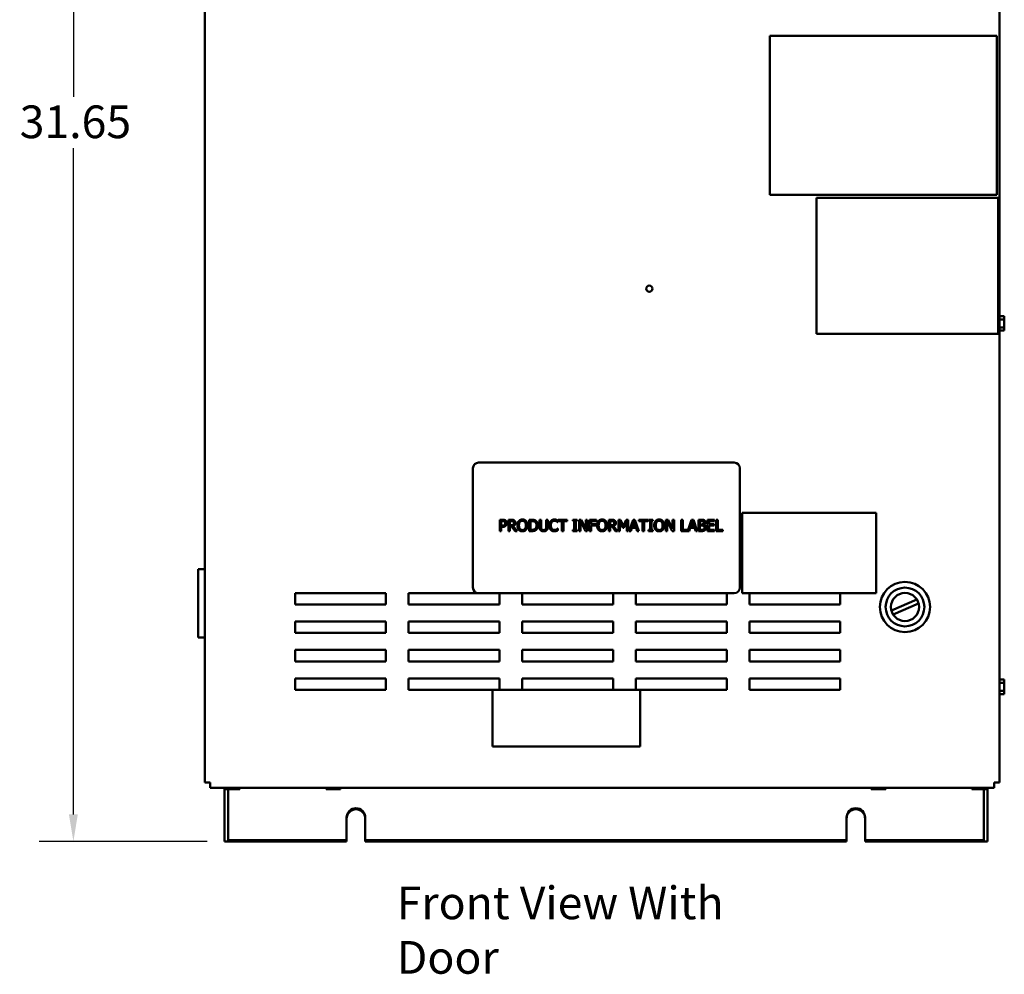
# Model space of a CAD drawing. Units: inches. Extents: x 1.5 to 64.5, y 0.7 to 50.2.
# Drawn here: x 29.8 to 40.6, y 19 to 29.5 of the extents above; entities that cross this region are included whole.
import ezdxf

# ---------------------------------------------------------------- set-up
doc = ezdxf.new("R2010")
doc.units = ezdxf.units.IN
doc.header["$LTSCALE"] = 3
doc.header["$MEASUREMENT"] = 0
for name, color, linetype, lineweight in [('Dimension (ANSI)', 7, 'Continuous', 25), ('Symbol (ANSI)', 7, 'Continuous', 25), ('Visible (ANSI)', 7, 'Continuous', 50)]:
    doc.layers.add(name, color=color, linetype=linetype, lineweight=lineweight)
doc.styles.add('Note Text (ANSI)', font='tahoma.ttf')
doc.dimstyles.new('Default (ANSI)', dxfattribs={"dimscale": 3, "dimtxt": 0.12, "dimasz": 0.098425, "dimexe": 0.125, "dimexo": 0.0625, "dimgap": 0.031496, "dimtad": 0, "dimtih": 1, "dimtoh": 1, "dimrnd": 1e-08, "dimzin": 0, "dimdsep": 46, "dimtxsty": 'Note Text (ANSI)', "dimcen": 0.09, "dimdle": 0.393701, "dimclrd": 256, "dimclre": 256, "dimclrt": 256, "dimadec": 0, "dimazin": 1, "dimtfac": 1, "dimtofl": 0, "dimtmove": 0, "dimatfit": 3, "dimfxl": 1, "dimtolj": 1, "dimtzin": 4, "dimlwd": -1, "dimlwe": -1, "dimarcsym": 0})

# ---------------------------------------------------------------- blocks, each defined once
blk = doc.blocks.new('*D30')
at = {"layer": 'Defpoints', "color": 0, "transparency": 16777216}
for p in [(33.006, 36.252), (30.387, 20.427), (32.049, 20.427)]:
    blk.add_point(p, dxfattribs=at)
at = {"layer": 'Dimension (ANSI)', "transparency": 16777216}
for p, q in [((32.819, 36.252), (30.012, 36.252)), ((30.387, 35.957), (30.387, 28.622)), ((30.387, 20.723), (30.387, 28.058)), ((31.861, 20.427), (30.012, 20.427))]:
    blk.add_line(p, q, dxfattribs=at)
for points in [[(30.338, 35.957), (30.436, 35.957), (30.387, 36.252)], [(30.338, 20.723), (30.436, 20.723), (30.387, 20.427)]]:
    blk.add_solid(points, dxfattribs=at)
at = {"layer": 'Dimension (ANSI)', "transparency": 16777216, "insert": (29.796, 28.527), "char_height": 0.36, "attachment_point": 1, "style": 'Note Text (ANSI)'}
blk.add_mtext('\\A1;31.65', dxfattribs=at)

msp = doc.modelspace()

# ---------------------------------------------------------------- linework, layer by layer
at = {"layer": 'Visible (ANSI)'}
for p, q in [((31.8337, 35.186), (31.8337, 21.076)), ((40.5787, 21.076), (40.5787, 35.186)), ((38.0499, 27.5448), (38.0499, 29.2948)), ((38.0499, 29.2948), (40.5499, 29.2948)), ((40.5499, 29.2948), (40.5499, 27.5448)), ((40.5499, 27.5448), (38.0499, 27.5448)), ((38.5638, 27.512), (40.5623, 27.512)), ((38.5638, 26.0139), (38.5638, 27.512)), ((40.5623, 27.512), (40.5623, 26.0139)), ((40.5787, 26.2161), (40.5856, 26.2161)), ((40.5787, 26.1722), (40.6306, 26.1722)), ((40.5856, 26.2075), (40.5856, 26.2161)), ((40.6306, 26.2075), (40.5856, 26.2075)), ((40.6306, 26.2021), (40.6306, 26.2075)), ((40.6306, 26.1722), (40.6306, 26.1863)), ((40.6306, 26.1441), (40.6306, 26.1722)), ((40.6306, 26.0843), (40.6306, 26.1124)), ((40.5623, 26.0139), (38.5638, 26.0139)), ((40.5787, 26.0843), (40.6306, 26.0843)), ((40.5787, 26.0402), (40.5856, 26.0402)), ((40.5856, 26.0489), (40.6306, 26.0489)), ((40.5856, 26.0402), (40.5856, 26.0489)), ((40.6306, 26.0489), (40.5856, 26.0489)), ((40.6306, 26.0702), (40.6306, 26.0843)), ((40.6306, 26.0489), (40.6306, 26.0543)), ((40.6306, 26.0489), (40.6306, 26.0489)), ((37.6582, 24.596), (34.8457, 24.596)), ((34.7832, 24.5335), (34.7832, 23.221)), ((37.7207, 23.221), (37.7207, 24.5335)), ((35.0784, 23.9671), (35.1098, 23.9671)), ((35.0784, 23.8421), (35.0784, 23.9671)), ((35.1088, 23.9527), (35.095, 23.9527)), ((35.095, 23.9527), (35.095, 23.9029)), ((35.1732, 23.9671), (35.2054, 23.9671)), ((35.1732, 23.8421), (35.1732, 23.9671)), ((35.1898, 23.9527), (35.1898, 23.9057)), ((35.2063, 23.9527), (35.1898, 23.9527)), ((35.4015, 23.9671), (35.43, 23.9671)), ((35.4015, 23.8421), (35.4015, 23.9671)), ((35.4181, 23.9527), (35.4181, 23.8565)), ((35.4308, 23.9527), (35.4181, 23.9527)), ((35.5166, 23.9671), (35.5332, 23.9671)), ((35.5166, 23.8891), (35.5166, 23.9671)), ((35.5332, 23.9671), (35.5332, 23.8891)), ((35.5904, 23.9671), (35.6071, 23.9671)), ((35.5904, 23.8887), (35.5904, 23.9671)), ((35.6071, 23.9671), (35.6071, 23.8891)), ((35.7186, 23.9588), (35.7186, 23.9387)), ((35.7213, 23.9671), (35.8218, 23.9671)), ((35.7213, 23.9523), (35.7213, 23.9671)), ((35.7633, 23.9523), (35.7213, 23.9523)), ((35.7633, 23.8421), (35.7633, 23.9523)), ((35.7799, 23.9523), (35.7799, 23.8421)), ((35.8218, 23.9523), (35.7799, 23.9523)), ((35.8218, 23.9671), (35.8218, 23.9523)), ((35.8833, 23.9543), (35.8833, 23.9671)), ((35.8833, 23.9671), (35.9317, 23.9671)), ((35.8992, 23.9543), (35.8833, 23.9543)), ((35.8992, 23.8548), (35.8992, 23.9543)), ((35.9158, 23.9543), (35.9158, 23.8548)), ((35.9317, 23.9543), (35.9158, 23.9543)), ((35.9317, 23.9671), (35.9317, 23.9543)), ((35.9523, 23.8421), (35.9523, 23.9671)), ((35.9523, 23.9671), (35.9759, 23.9671)), ((35.9678, 23.9499), (35.9678, 23.8421)), ((36.0231, 23.8421), (35.9678, 23.9499)), ((35.9759, 23.9671), (36.0262, 23.8681)), ((36.0262, 23.9671), (36.0417, 23.9671)), ((36.0262, 23.8681), (36.0262, 23.9671)), ((36.0417, 23.9671), (36.0417, 23.8421)), ((36.067, 23.9671), (36.1418, 23.9671)), ((36.067, 23.8421), (36.067, 23.9671)), ((36.0837, 23.9523), (36.0837, 23.917)), ((36.1418, 23.9523), (36.0837, 23.9523)), ((36.1418, 23.9671), (36.1418, 23.9523)), ((36.2783, 23.9671), (36.3106, 23.9671)), ((36.2783, 23.8421), (36.2783, 23.9671)), ((36.295, 23.9527), (36.295, 23.9057)), ((36.3115, 23.9527), (36.295, 23.9527)), ((36.385, 23.9671), (36.4077, 23.9671)), ((36.385, 23.8421), (36.385, 23.9671)), ((36.4005, 23.9498), (36.4005, 23.8421)), ((36.4328, 23.8765), (36.4005, 23.9498)), ((36.4077, 23.9671), (36.4389, 23.8975)), ((36.4389, 23.8975), (36.4691, 23.9671)), ((36.4756, 23.9498), (36.443, 23.8765)), ((36.4691, 23.9671), (36.4922, 23.9671)), ((36.4756, 23.8421), (36.4756, 23.9498)), ((36.4922, 23.9671), (36.4922, 23.8421)), ((36.504, 23.8421), (36.5462, 23.9671)), ((36.556, 23.9501), (36.5368, 23.8912)), ((36.5462, 23.9671), (36.5666, 23.9671)), ((36.5753, 23.8912), (36.556, 23.9501)), ((36.5666, 23.9671), (36.6088, 23.8421)), ((36.6079, 23.9671), (36.7083, 23.9671)), ((36.6079, 23.9523), (36.6079, 23.9671)), ((36.6498, 23.9523), (36.6079, 23.9523)), ((36.6498, 23.8421), (36.6498, 23.9523)), ((36.6664, 23.9523), (36.6664, 23.8421)), ((36.7083, 23.9523), (36.6664, 23.9523)), ((36.7083, 23.9671), (36.7083, 23.9523)), ((36.7161, 23.9543), (36.7161, 23.9671)), ((36.7161, 23.9671), (36.7646, 23.9671)), ((36.7321, 23.9543), (36.7161, 23.9543)), ((36.7321, 23.8548), (36.7321, 23.9543)), ((36.7487, 23.9543), (36.7487, 23.8548)), ((36.7646, 23.9543), (36.7487, 23.9543)), ((36.7646, 23.9671), (36.7646, 23.9543)), ((36.9068, 23.8421), (36.9068, 23.9671)), ((36.9068, 23.9671), (36.9304, 23.9671)), ((36.9223, 23.9499), (36.9223, 23.8421)), ((36.9776, 23.8421), (36.9223, 23.9499)), ((36.9304, 23.9671), (36.9807, 23.8681)), ((36.9807, 23.9671), (36.9962, 23.9671)), ((36.9807, 23.8681), (36.9807, 23.9671)), ((36.9962, 23.9671), (36.9962, 23.8421)), ((37.0752, 23.9671), (37.0919, 23.9671)), ((37.0752, 23.8421), (37.0752, 23.9671)), ((37.0919, 23.9671), (37.0919, 23.8569)), ((37.1477, 23.8433), (37.1894, 23.9671)), ((37.1992, 23.9501), (37.18, 23.8912)), ((37.1894, 23.9671), (37.2099, 23.9671)), ((37.2186, 23.8912), (37.1992, 23.9501)), ((37.2099, 23.9671), (37.252, 23.8421)), ((37.2639, 23.9671), (37.297, 23.9671)), ((37.2639, 23.8421), (37.2639, 23.9671)), ((37.2805, 23.9529), (37.2805, 23.9163)), ((37.2964, 23.9529), (37.2805, 23.9529)), ((37.3652, 23.9671), (37.4434, 23.9671)), ((37.3652, 23.8421), (37.3652, 23.9671)), ((37.3818, 23.9523), (37.3818, 23.9181)), ((37.4434, 23.9523), (37.3818, 23.9523)), ((37.4434, 23.9671), (37.4434, 23.9523)), ((37.4616, 23.9671), (37.4782, 23.9671)), ((37.4616, 23.8421), (37.4616, 23.9671)), ((37.4782, 23.9671), (37.4782, 23.8569)), ((37.7443, 24.0435), (37.7443, 23.1585)), ((39.2193, 24.0435), (37.7443, 24.0435)), ((39.2193, 23.1585), (39.2193, 24.0435)), ((35.095, 23.8421), (35.0784, 23.8421)), ((35.095, 23.9029), (35.1063, 23.9029)), ((35.095, 23.8887), (35.095, 23.8421)), ((35.1091, 23.8887), (35.095, 23.8887)), ((35.1898, 23.8421), (35.1732, 23.8421)), ((35.1898, 23.9057), (35.2044, 23.9057)), ((35.1898, 23.8918), (35.1898, 23.8421)), ((35.2089, 23.8918), (35.1898, 23.8918)), ((35.2484, 23.8421), (35.2089, 23.8918)), ((35.2255, 23.8965), (35.2699, 23.8421)), ((35.2699, 23.8421), (35.2484, 23.8421)), ((35.4303, 23.8421), (35.4015, 23.8421)), ((35.4181, 23.8565), (35.4308, 23.8565)), ((35.7186, 23.9387), (35.7173, 23.9387)), ((35.7174, 23.8704), (35.7186, 23.8704)), ((35.7186, 23.8704), (35.7186, 23.8506)), ((35.7799, 23.8421), (35.7633, 23.8421)), ((35.8833, 23.8548), (35.8992, 23.8548)), ((35.8833, 23.8421), (35.8833, 23.8548)), ((35.9317, 23.8421), (35.8833, 23.8421)), ((35.9158, 23.8548), (35.9317, 23.8548)), ((35.9317, 23.8548), (35.9317, 23.8421)), ((35.9678, 23.8421), (35.9523, 23.8421)), ((36.0417, 23.8421), (36.0231, 23.8421)), ((36.0837, 23.8421), (36.067, 23.8421)), ((36.0837, 23.917), (36.1394, 23.917)), ((36.1394, 23.9023), (36.0837, 23.9023)), ((36.0837, 23.9023), (36.0837, 23.8421)), ((36.1394, 23.917), (36.1394, 23.9023)), ((36.295, 23.8421), (36.2783, 23.8421)), ((36.295, 23.9057), (36.3095, 23.9057)), ((36.295, 23.8918), (36.295, 23.8421)), ((36.314, 23.8918), (36.295, 23.8918)), ((36.3535, 23.8421), (36.314, 23.8918)), ((36.3306, 23.8965), (36.3751, 23.8421)), ((36.3751, 23.8421), (36.3535, 23.8421)), ((36.4005, 23.8421), (36.385, 23.8421)), ((36.443, 23.8765), (36.4328, 23.8765)), ((36.4922, 23.8421), (36.4756, 23.8421)), ((36.5208, 23.8421), (36.504, 23.8421)), ((36.5322, 23.877), (36.5208, 23.8421)), ((36.5799, 23.877), (36.5322, 23.877)), ((36.5368, 23.8912), (36.5753, 23.8912)), ((36.5912, 23.8421), (36.5799, 23.877)), ((36.6088, 23.8421), (36.5912, 23.8421)), ((36.6664, 23.8421), (36.6498, 23.8421)), ((36.7161, 23.8548), (36.7321, 23.8548)), ((36.7161, 23.8421), (36.7161, 23.8548)), ((36.7646, 23.8421), (36.7161, 23.8421)), ((36.7487, 23.8548), (36.7646, 23.8548)), ((36.7646, 23.8548), (36.7646, 23.8421)), ((36.9223, 23.8421), (36.9068, 23.8421)), ((36.9962, 23.8421), (36.9776, 23.8421)), ((37.1641, 23.8421), (37.0752, 23.8421)), ((37.0919, 23.8569), (37.1477, 23.8569)), ((37.1477, 23.8569), (37.1477, 23.8433)), ((37.1754, 23.877), (37.1641, 23.8421)), ((37.2231, 23.877), (37.1754, 23.877)), ((37.18, 23.8912), (37.2186, 23.8912)), ((37.2345, 23.8421), (37.2231, 23.877)), ((37.252, 23.8421), (37.2345, 23.8421)), ((37.2997, 23.8421), (37.2639, 23.8421)), ((37.2805, 23.9163), (37.2993, 23.9163)), ((37.2993, 23.9025), (37.2805, 23.9025)), ((37.2805, 23.9025), (37.2805, 23.8563)), ((37.2805, 23.8563), (37.2939, 23.8563)), ((37.3252, 23.9122), (37.3252, 23.9116)), ((37.4434, 23.8421), (37.3652, 23.8421)), ((37.3818, 23.9181), (37.4392, 23.9181)), ((37.3818, 23.9033), (37.3818, 23.8569)), ((37.4392, 23.9033), (37.3818, 23.9033)), ((37.3818, 23.8569), (37.4434, 23.8569)), ((37.4392, 23.9181), (37.4392, 23.9033)), ((37.4434, 23.8569), (37.4434, 23.8421)), ((37.534, 23.8421), (37.4616, 23.8421)), ((37.4782, 23.8569), (37.534, 23.8569)), ((37.534, 23.8569), (37.534, 23.8421)), ((31.7587, 23.422), (31.8337, 23.422)), ((31.7587, 23.422), (31.7587, 22.672)), ((32.8257, 23.0335), (32.8257, 23.1585)), ((32.8257, 23.1585), (33.8257, 23.1585)), ((33.8257, 23.1585), (33.8257, 23.0335)), ((34.0757, 23.0335), (34.0757, 23.1585)), ((34.0757, 23.1585), (34.8457, 23.1585)), ((34.8457, 23.1585), (37.6582, 23.1585)), ((35.0757, 23.1585), (35.0757, 23.0335)), ((35.3257, 23.0335), (35.3257, 23.1585)), ((36.3257, 23.1585), (36.3257, 23.0335)), ((36.5757, 23.0335), (36.5757, 23.1585)), ((37.5757, 23.1585), (37.5757, 23.0335)), ((37.7443, 23.1585), (39.2193, 23.1585)), ((37.8257, 23.0335), (37.8257, 23.1585)), ((38.8257, 23.1585), (38.8257, 23.0335)), ((39.388, 22.9669), (39.6692, 23.0889)), ((33.8257, 23.0335), (32.8257, 23.0335)), ((35.0757, 23.0335), (34.0757, 23.0335)), ((36.3257, 23.0335), (35.3257, 23.0335)), ((37.5757, 23.0335), (36.5757, 23.0335)), ((38.8257, 23.0335), (37.8257, 23.0335)), ((39.6877, 23.0462), (39.4065, 22.9243)), ((32.8257, 22.721), (32.8257, 22.846)), ((32.8257, 22.846), (33.8257, 22.846)), ((33.8257, 22.846), (33.8257, 22.721)), ((34.0757, 22.846), (35.0757, 22.846)), ((34.0757, 22.721), (34.0757, 22.846)), ((35.0757, 22.846), (35.0757, 22.721)), ((35.3257, 22.846), (36.3257, 22.846)), ((35.3257, 22.721), (35.3257, 22.846)), ((36.3257, 22.846), (36.3257, 22.721)), ((36.5757, 22.846), (37.5757, 22.846)), ((36.5757, 22.721), (36.5757, 22.846)), ((37.5757, 22.846), (37.5757, 22.721)), ((37.8257, 22.846), (38.8257, 22.846)), ((37.8257, 22.721), (37.8257, 22.846)), ((38.8257, 22.846), (38.8257, 22.721)), ((31.8337, 22.672), (31.7587, 22.672)), ((33.8257, 22.721), (32.8257, 22.721)), ((35.0757, 22.721), (34.0757, 22.721)), ((36.3257, 22.721), (35.3257, 22.721)), ((37.5757, 22.721), (36.5757, 22.721)), ((38.8257, 22.721), (37.8257, 22.721)), ((32.8257, 22.4085), (32.8257, 22.5335)), ((32.8257, 22.5335), (33.8257, 22.5335)), ((33.8257, 22.5335), (33.8257, 22.4085)), ((34.0757, 22.4085), (34.0757, 22.5335)), ((34.0757, 22.5335), (35.0757, 22.5335)), ((35.0757, 22.5335), (35.0757, 22.4085)), ((35.3257, 22.4085), (35.3257, 22.5335)), ((35.3257, 22.5335), (36.3257, 22.5335)), ((36.3257, 22.5335), (36.3257, 22.4085)), ((36.5757, 22.4085), (36.5757, 22.5335)), ((36.5757, 22.5335), (37.5757, 22.5335)), ((37.5757, 22.5335), (37.5757, 22.4085)), ((37.8257, 22.4085), (37.8257, 22.5335)), ((37.8257, 22.5335), (38.8257, 22.5335)), ((38.8257, 22.5335), (38.8257, 22.4085)), ((33.8257, 22.4085), (32.8257, 22.4085)), ((35.0757, 22.4085), (34.0757, 22.4085)), ((36.3257, 22.4085), (35.3257, 22.4085)), ((37.5757, 22.4085), (36.5757, 22.4085)), ((38.8257, 22.4085), (37.8257, 22.4085)), ((32.8257, 22.096), (32.8257, 22.221)), ((32.8257, 22.221), (33.8257, 22.221)), ((33.8257, 22.221), (33.8257, 22.096)), ((34.0757, 22.096), (34.0757, 22.221)), ((34.0757, 22.221), (35.0757, 22.221)), ((35.0757, 22.221), (35.0757, 22.096)), ((35.3257, 22.096), (35.3257, 22.221)), ((35.3257, 22.221), (36.3257, 22.221)), ((36.3257, 22.221), (36.3257, 22.096)), ((36.5757, 22.096), (36.5757, 22.221)), ((36.5757, 22.221), (37.5757, 22.221)), ((37.5757, 22.221), (37.5757, 22.096)), ((37.8257, 22.096), (37.8257, 22.221)), ((37.8257, 22.221), (38.8257, 22.221)), ((38.8257, 22.221), (38.8257, 22.096)), ((40.5787, 22.2161), (40.5856, 22.2161)), ((40.5856, 22.2075), (40.5856, 22.2161)), ((40.5787, 22.1722), (40.6306, 22.1722)), ((40.6306, 22.2075), (40.5856, 22.2075)), ((40.6306, 22.2021), (40.6306, 22.2075)), ((40.6306, 22.1722), (40.6306, 22.1863)), ((40.6306, 22.1441), (40.6306, 22.1722)), ((40.6306, 22.0843), (40.6306, 22.1124)), ((33.8257, 22.096), (32.8257, 22.096)), ((34.9997, 22.096), (34.0757, 22.096)), ((34.9997, 22.096), (34.9997, 21.471)), ((36.6247, 22.096), (34.9997, 22.096)), ((37.5757, 22.096), (36.6247, 22.096)), ((36.6247, 21.471), (36.6247, 22.096)), ((38.8257, 22.096), (37.8257, 22.096)), ((40.5787, 22.0843), (40.6306, 22.0843)), ((40.5787, 22.0402), (40.5856, 22.0402)), ((40.5856, 22.0489), (40.6306, 22.0489)), ((40.5856, 22.0402), (40.5856, 22.0489)), ((40.6306, 22.0489), (40.5856, 22.0489)), ((40.6306, 22.0702), (40.6306, 22.0843)), ((40.6306, 22.0489), (40.6306, 22.0543)), ((40.6306, 22.0489), (40.6306, 22.0489)), ((34.9997, 21.471), (36.6247, 21.471)), ((31.8937, 21.076), (31.8337, 21.076)), ((31.8937, 21.016), (31.8937, 21.076)), ((40.5187, 21.076), (40.5187, 21.016)), ((40.5787, 21.076), (40.5187, 21.076)), ((31.8937, 21.016), (40.5187, 21.016)), ((32.0486, 21.016), (32.0486, 20.4273)), ((32.0598, 21.016), (32.0598, 21.0005)), ((32.0598, 21.0005), (32.0598, 21.016)), ((32.0598, 21.0005), (32.0598, 21.0005)), ((32.0598, 21.0005), (32.0652, 21.0005)), ((32.0811, 21.0005), (32.0952, 21.0005)), ((32.0888, 20.4388), (32.0888, 21.0005)), ((32.0952, 21.016), (32.0952, 21.0005)), ((32.0952, 21.0005), (32.1233, 21.0005)), ((32.155, 21.0005), (32.1832, 21.0005)), ((32.1832, 21.016), (32.1832, 21.0005)), ((32.1832, 21.0005), (32.1972, 21.0005)), ((32.213, 21.0005), (32.2184, 21.0005)), ((32.2184, 21.0005), (32.2184, 21.016)), ((33.1668, 21.016), (33.1668, 21.0005)), ((33.1668, 21.0005), (33.1668, 21.016)), ((33.1668, 21.0005), (33.1668, 21.0005)), ((33.1668, 21.0005), (33.1722, 21.0005)), ((33.1881, 21.0005), (33.2022, 21.0005)), ((33.2022, 21.016), (33.2022, 21.0005)), ((33.2022, 21.0005), (33.2303, 21.0005)), ((33.262, 21.0005), (33.2902, 21.0005)), ((33.2902, 21.016), (33.2902, 21.0005)), ((33.2902, 21.0005), (33.3042, 21.0005)), ((33.32, 21.0005), (33.3254, 21.0005)), ((33.3254, 21.0005), (33.3254, 21.016)), ((39.1668, 21.016), (39.1668, 21.0005)), ((39.1668, 21.0005), (39.1668, 21.016)), ((39.1668, 21.0005), (39.1668, 21.0005)), ((39.1668, 21.0005), (39.1722, 21.0005)), ((39.1881, 21.0005), (39.2022, 21.0005)), ((39.2022, 21.016), (39.2022, 21.0005)), ((39.2022, 21.0005), (39.2303, 21.0005)), ((39.262, 21.0005), (39.2902, 21.0005)), ((39.2902, 21.016), (39.2902, 21.0005)), ((39.2902, 21.0005), (39.3042, 21.0005)), ((39.32, 21.0005), (39.3254, 21.0005)), ((39.3254, 21.0005), (39.3254, 21.016)), ((40.2743, 21.016), (40.2743, 21.0005)), ((40.2743, 21.0005), (40.2743, 21.016)), ((40.2743, 21.0005), (40.2743, 21.0005)), ((40.2743, 21.0005), (40.2797, 21.0005)), ((40.2956, 21.0005), (40.3097, 21.0005)), ((40.3097, 21.016), (40.3097, 21.0005)), ((40.3097, 21.0005), (40.3378, 21.0005)), ((40.3695, 21.0005), (40.3977, 21.0005)), ((40.3977, 21.016), (40.3977, 21.0005)), ((40.3977, 21.0005), (40.4117, 21.0005)), ((40.4044, 20.4388), (40.4044, 21.0005)), ((40.4275, 21.0005), (40.4329, 21.0005)), ((40.4329, 21.0005), (40.4329, 21.016)), ((40.4446, 21.016), (40.4446, 20.4273)), ((33.3941, 20.4388), (33.3941, 20.6888)), ((33.5991, 20.6888), (33.5991, 20.4388)), ((38.8941, 20.4388), (38.8941, 20.6888)), ((39.0991, 20.6888), (39.0991, 20.4388)), ((32.0486, 20.4273), (33.3941, 20.4273)), ((32.0888, 20.4388), (33.3941, 20.4388)), ((33.3941, 20.4273), (33.3941, 20.4388)), ((33.5991, 20.4388), (33.5991, 20.4273)), ((33.5991, 20.4388), (38.8941, 20.4388)), ((33.5991, 20.4273), (38.8941, 20.4273)), ((38.8941, 20.4273), (38.8941, 20.4388)), ((39.0991, 20.4388), (39.0991, 20.4273)), ((39.0991, 20.4388), (40.4044, 20.4388)), ((39.0991, 20.4273), (40.4446, 20.4273))]:
    msp.add_line(p, q, dxfattribs=at)
for centre, radius in [((36.7237, 26.5095), 0.0343), ((39.5378, 23.0066), 0.2755), ((39.5378, 23.0066), 0.213), ((39.5378, 23.0066), 0.155)]:
    msp.add_circle(centre, radius, dxfattribs=at)
for centre, radius, start, end in [((34.8457, 24.5335), 0.0625, 90, 180), ((37.6582, 24.5335), 0.0625, 0, 90), ((34.8457, 23.221), 0.0625, 180, 270), ((37.6582, 23.221), 0.0625, 270, 0), ((33.4966, 20.6888), 0.1025, 0, 180), ((33.4966, 20.6773), 0.1025, 0, 180), ((38.9966, 20.6888), 0.1025, 0, 180), ((38.9966, 20.6773), 0.1025, 0, 180)]:
    msp.add_arc(centre, radius, start, end, dxfattribs=at)
for points, knots in [([(40.6306, 26.2021), (40.6306, 26.2014), (40.6306, 26.2005), (40.6304, 26.198), (40.6303, 26.1959), (40.6303, 26.1942), (40.6303, 26.1925), (40.6304, 26.1904), (40.6306, 26.1879), (40.6306, 26.187), (40.6306, 26.1863)], [0.58400839, 0.58400839, 0.58400839, 0.58400839, 0.60665912, 0.60665912, 0.65957635, 0.65957635, 0.65957635, 0.71249359, 0.71249359, 0.73514432, 0.73514432, 0.73514432, 0.73514432]), ([(40.6303, 26.1941), (40.6303, 26.1959), (40.6304, 26.1979), (40.6306, 26.2004), (40.6306, 26.2013), (40.6306, 26.202)], [0.660038759, 0.660038759, 0.660038759, 0.660038759, 0.712493587, 0.712493587, 0.735144323, 0.735144323, 0.735144323, 0.735144323]), ([(40.6306, 26.1441), (40.6306, 26.1426), (40.6306, 26.1409), (40.6304, 26.1359), (40.6303, 26.1317), (40.6303, 26.1283), (40.6303, 26.1248), (40.6304, 26.1206), (40.6306, 26.1157), (40.6306, 26.1139), (40.6306, 26.1124)], [0.58400839, 0.58400839, 0.58400839, 0.58400839, 0.60665912, 0.60665912, 0.65957635, 0.65957635, 0.65957635, 0.71249359, 0.71249359, 0.73514432, 0.73514432, 0.73514432, 0.73514432]), ([(40.6303, 26.1282), (40.6303, 26.1316), (40.6304, 26.1358), (40.6306, 26.1407), (40.6306, 26.1425), (40.6306, 26.1439)], [0.660038759, 0.660038759, 0.660038759, 0.660038759, 0.712493587, 0.712493587, 0.735144323, 0.735144323, 0.735144323, 0.735144323]), ([(40.6306, 26.0702), (40.6306, 26.0695), (40.6306, 26.0686), (40.6304, 26.0661), (40.6303, 26.064), (40.6303, 26.0623), (40.6303, 26.0605), (40.6304, 26.0584), (40.6306, 26.0559), (40.6306, 26.055), (40.6306, 26.0543)], [0.58400839, 0.58400839, 0.58400839, 0.58400839, 0.60665912, 0.60665912, 0.65957635, 0.65957635, 0.65957635, 0.71249359, 0.71249359, 0.73514432, 0.73514432, 0.73514432, 0.73514432]), ([(40.6303, 26.0622), (40.6303, 26.0639), (40.6304, 26.066), (40.6306, 26.0684), (40.6306, 26.0693), (40.6306, 26.0701)], [0.660038759, 0.660038759, 0.660038759, 0.660038759, 0.712493587, 0.712493587, 0.735144323, 0.735144323, 0.735144323, 0.735144323]), ([(40.6306, 22.2021), (40.6306, 22.2014), (40.6306, 22.2005), (40.6304, 22.198), (40.6303, 22.1959), (40.6303, 22.1942), (40.6303, 22.1925), (40.6304, 22.1904), (40.6306, 22.1879), (40.6306, 22.187), (40.6306, 22.1863)], [0.58400839, 0.58400839, 0.58400839, 0.58400839, 0.60665912, 0.60665912, 0.65957635, 0.65957635, 0.65957635, 0.71249359, 0.71249359, 0.73514432, 0.73514432, 0.73514432, 0.73514432]), ([(40.6303, 22.1941), (40.6303, 22.1959), (40.6304, 22.1979), (40.6306, 22.2004), (40.6306, 22.2013), (40.6306, 22.202)], [0.660038759, 0.660038759, 0.660038759, 0.660038759, 0.712493587, 0.712493587, 0.735144323, 0.735144323, 0.735144323, 0.735144323]), ([(40.6306, 22.1441), (40.6306, 22.1426), (40.6306, 22.1409), (40.6304, 22.1359), (40.6303, 22.1317), (40.6303, 22.1283), (40.6303, 22.1248), (40.6304, 22.1206), (40.6306, 22.1157), (40.6306, 22.1139), (40.6306, 22.1124)], [0.58400839, 0.58400839, 0.58400839, 0.58400839, 0.60665912, 0.60665912, 0.65957635, 0.65957635, 0.65957635, 0.71249359, 0.71249359, 0.73514432, 0.73514432, 0.73514432, 0.73514432]), ([(40.6303, 22.1282), (40.6303, 22.1316), (40.6304, 22.1358), (40.6306, 22.1407), (40.6306, 22.1425), (40.6306, 22.1439)], [0.660038759, 0.660038759, 0.660038759, 0.660038759, 0.712493587, 0.712493587, 0.735144323, 0.735144323, 0.735144323, 0.735144323]), ([(40.6306, 22.0702), (40.6306, 22.0695), (40.6306, 22.0686), (40.6304, 22.0661), (40.6303, 22.064), (40.6303, 22.0623), (40.6303, 22.0605), (40.6304, 22.0584), (40.6306, 22.0559), (40.6306, 22.055), (40.6306, 22.0543)], [0.58400839, 0.58400839, 0.58400839, 0.58400839, 0.60665912, 0.60665912, 0.65957635, 0.65957635, 0.65957635, 0.71249359, 0.71249359, 0.73514432, 0.73514432, 0.73514432, 0.73514432]), ([(40.6303, 22.0622), (40.6303, 22.0639), (40.6304, 22.066), (40.6306, 22.0684), (40.6306, 22.0693), (40.6306, 22.0701)], [0.660038759, 0.660038759, 0.660038759, 0.660038759, 0.712493587, 0.712493587, 0.735144323, 0.735144323, 0.735144323, 0.735144323]), ([(32.0811, 21.0005), (32.0804, 21.0005), (32.0795, 21.0005), (32.077, 21.0006), (32.0749, 21.0008), (32.0732, 21.0008), (32.0714, 21.0008), (32.0693, 21.0006), (32.0669, 21.0005), (32.066, 21.0005), (32.0652, 21.0005)], [0.58400839, 0.58400839, 0.58400839, 0.58400839, 0.60665912, 0.60665912, 0.65957635, 0.65957635, 0.65957635, 0.71249359, 0.71249359, 0.73514432, 0.73514432, 0.73514432, 0.73514432]), ([(32.0731, 21.0008), (32.0748, 21.0007), (32.0769, 21.0006), (32.0794, 21.0005), (32.0803, 21.0005), (32.081, 21.0005)], [0.660038759, 0.660038759, 0.660038759, 0.660038759, 0.712493587, 0.712493587, 0.735144323, 0.735144323, 0.735144323, 0.735144323]), ([(32.155, 21.0005), (32.1536, 21.0005), (32.1518, 21.0005), (32.1468, 21.0006), (32.1427, 21.0008), (32.1392, 21.0008), (32.1357, 21.0008), (32.1315, 21.0006), (32.1266, 21.0005), (32.1248, 21.0005), (32.1233, 21.0005)], [0.58400839, 0.58400839, 0.58400839, 0.58400839, 0.60665912, 0.60665912, 0.65957635, 0.65957635, 0.65957635, 0.71249359, 0.71249359, 0.73514432, 0.73514432, 0.73514432, 0.73514432]), ([(32.1391, 21.0008), (32.1425, 21.0007), (32.1467, 21.0006), (32.1516, 21.0005), (32.1534, 21.0005), (32.1549, 21.0005)], [0.660038759, 0.660038759, 0.660038759, 0.660038759, 0.712493587, 0.712493587, 0.735144323, 0.735144323, 0.735144323, 0.735144323]), ([(32.213, 21.0005), (32.2123, 21.0005), (32.2114, 21.0005), (32.2089, 21.0006), (32.2068, 21.0008), (32.2051, 21.0008), (32.2034, 21.0008), (32.2013, 21.0006), (32.1988, 21.0005), (32.1979, 21.0005), (32.1972, 21.0005)], [0.58400839, 0.58400839, 0.58400839, 0.58400839, 0.60665912, 0.60665912, 0.65957635, 0.65957635, 0.65957635, 0.71249359, 0.71249359, 0.73514432, 0.73514432, 0.73514432, 0.73514432]), ([(32.2051, 21.0008), (32.2068, 21.0007), (32.2089, 21.0006), (32.2113, 21.0005), (32.2122, 21.0005), (32.213, 21.0005)], [0.660038759, 0.660038759, 0.660038759, 0.660038759, 0.712493587, 0.712493587, 0.735144323, 0.735144323, 0.735144323, 0.735144323]), ([(33.1881, 21.0005), (33.1874, 21.0005), (33.1865, 21.0005), (33.184, 21.0006), (33.1819, 21.0008), (33.1802, 21.0008), (33.1784, 21.0008), (33.1763, 21.0006), (33.1739, 21.0005), (33.173, 21.0005), (33.1722, 21.0005)], [0.58400839, 0.58400839, 0.58400839, 0.58400839, 0.60665912, 0.60665912, 0.65957635, 0.65957635, 0.65957635, 0.71249359, 0.71249359, 0.73514432, 0.73514432, 0.73514432, 0.73514432]), ([(33.1801, 21.0008), (33.1818, 21.0007), (33.1839, 21.0006), (33.1864, 21.0005), (33.1873, 21.0005), (33.188, 21.0005)], [0.660038759, 0.660038759, 0.660038759, 0.660038759, 0.712493587, 0.712493587, 0.735144323, 0.735144323, 0.735144323, 0.735144323]), ([(33.262, 21.0005), (33.2606, 21.0005), (33.2588, 21.0005), (33.2538, 21.0006), (33.2497, 21.0008), (33.2462, 21.0008), (33.2427, 21.0008), (33.2385, 21.0006), (33.2336, 21.0005), (33.2318, 21.0005), (33.2303, 21.0005)], [0.58400839, 0.58400839, 0.58400839, 0.58400839, 0.60665912, 0.60665912, 0.65957635, 0.65957635, 0.65957635, 0.71249359, 0.71249359, 0.73514432, 0.73514432, 0.73514432, 0.73514432]), ([(33.2461, 21.0008), (33.2495, 21.0007), (33.2537, 21.0006), (33.2586, 21.0005), (33.2604, 21.0005), (33.2619, 21.0005)], [0.660038759, 0.660038759, 0.660038759, 0.660038759, 0.712493587, 0.712493587, 0.735144323, 0.735144323, 0.735144323, 0.735144323]), ([(33.32, 21.0005), (33.3193, 21.0005), (33.3184, 21.0005), (33.3159, 21.0006), (33.3138, 21.0008), (33.3121, 21.0008), (33.3104, 21.0008), (33.3083, 21.0006), (33.3058, 21.0005), (33.3049, 21.0005), (33.3042, 21.0005)], [0.58400839, 0.58400839, 0.58400839, 0.58400839, 0.60665912, 0.60665912, 0.65957635, 0.65957635, 0.65957635, 0.71249359, 0.71249359, 0.73514432, 0.73514432, 0.73514432, 0.73514432]), ([(33.3121, 21.0008), (33.3138, 21.0007), (33.3159, 21.0006), (33.3183, 21.0005), (33.3192, 21.0005), (33.32, 21.0005)], [0.660038759, 0.660038759, 0.660038759, 0.660038759, 0.712493587, 0.712493587, 0.735144323, 0.735144323, 0.735144323, 0.735144323]), ([(39.1881, 21.0005), (39.1874, 21.0005), (39.1865, 21.0005), (39.184, 21.0006), (39.1819, 21.0008), (39.1802, 21.0008), (39.1784, 21.0008), (39.1763, 21.0006), (39.1739, 21.0005), (39.173, 21.0005), (39.1722, 21.0005)], [0.58400839, 0.58400839, 0.58400839, 0.58400839, 0.60665912, 0.60665912, 0.65957635, 0.65957635, 0.65957635, 0.71249359, 0.71249359, 0.73514432, 0.73514432, 0.73514432, 0.73514432]), ([(39.1801, 21.0008), (39.1818, 21.0007), (39.1839, 21.0006), (39.1864, 21.0005), (39.1873, 21.0005), (39.188, 21.0005)], [0.660038759, 0.660038759, 0.660038759, 0.660038759, 0.712493587, 0.712493587, 0.735144323, 0.735144323, 0.735144323, 0.735144323]), ([(39.262, 21.0005), (39.2606, 21.0005), (39.2588, 21.0005), (39.2538, 21.0006), (39.2497, 21.0008), (39.2462, 21.0008), (39.2427, 21.0008), (39.2385, 21.0006), (39.2336, 21.0005), (39.2318, 21.0005), (39.2303, 21.0005)], [0.58400839, 0.58400839, 0.58400839, 0.58400839, 0.60665912, 0.60665912, 0.65957635, 0.65957635, 0.65957635, 0.71249359, 0.71249359, 0.73514432, 0.73514432, 0.73514432, 0.73514432]), ([(39.2461, 21.0008), (39.2495, 21.0007), (39.2537, 21.0006), (39.2586, 21.0005), (39.2604, 21.0005), (39.2619, 21.0005)], [0.660038759, 0.660038759, 0.660038759, 0.660038759, 0.712493587, 0.712493587, 0.735144323, 0.735144323, 0.735144323, 0.735144323]), ([(39.32, 21.0005), (39.3193, 21.0005), (39.3184, 21.0005), (39.3159, 21.0006), (39.3138, 21.0008), (39.3121, 21.0008), (39.3104, 21.0008), (39.3083, 21.0006), (39.3058, 21.0005), (39.3049, 21.0005), (39.3042, 21.0005)], [0.58400839, 0.58400839, 0.58400839, 0.58400839, 0.60665912, 0.60665912, 0.65957635, 0.65957635, 0.65957635, 0.71249359, 0.71249359, 0.73514432, 0.73514432, 0.73514432, 0.73514432]), ([(39.3121, 21.0008), (39.3138, 21.0007), (39.3159, 21.0006), (39.3183, 21.0005), (39.3192, 21.0005), (39.32, 21.0005)], [0.660038759, 0.660038759, 0.660038759, 0.660038759, 0.712493587, 0.712493587, 0.735144323, 0.735144323, 0.735144323, 0.735144323]), ([(40.2956, 21.0005), (40.2949, 21.0005), (40.294, 21.0005), (40.2915, 21.0006), (40.2894, 21.0008), (40.2877, 21.0008), (40.2859, 21.0008), (40.2838, 21.0006), (40.2814, 21.0005), (40.2805, 21.0005), (40.2797, 21.0005)], [0.58400839, 0.58400839, 0.58400839, 0.58400839, 0.60665912, 0.60665912, 0.65957635, 0.65957635, 0.65957635, 0.71249359, 0.71249359, 0.73514432, 0.73514432, 0.73514432, 0.73514432]), ([(40.2876, 21.0008), (40.2893, 21.0007), (40.2914, 21.0006), (40.2939, 21.0005), (40.2948, 21.0005), (40.2955, 21.0005)], [0.660038759, 0.660038759, 0.660038759, 0.660038759, 0.712493587, 0.712493587, 0.735144323, 0.735144323, 0.735144323, 0.735144323]), ([(40.3695, 21.0005), (40.3681, 21.0005), (40.3663, 21.0005), (40.3613, 21.0006), (40.3572, 21.0008), (40.3537, 21.0008), (40.3502, 21.0008), (40.346, 21.0006), (40.3411, 21.0005), (40.3393, 21.0005), (40.3378, 21.0005)], [0.58400839, 0.58400839, 0.58400839, 0.58400839, 0.60665912, 0.60665912, 0.65957635, 0.65957635, 0.65957635, 0.71249359, 0.71249359, 0.73514432, 0.73514432, 0.73514432, 0.73514432]), ([(40.3536, 21.0008), (40.357, 21.0007), (40.3612, 21.0006), (40.3661, 21.0005), (40.3679, 21.0005), (40.3694, 21.0005)], [0.660038759, 0.660038759, 0.660038759, 0.660038759, 0.712493587, 0.712493587, 0.735144323, 0.735144323, 0.735144323, 0.735144323]), ([(40.4275, 21.0005), (40.4268, 21.0005), (40.4259, 21.0005), (40.4234, 21.0006), (40.4213, 21.0008), (40.4196, 21.0008), (40.4179, 21.0008), (40.4158, 21.0006), (40.4133, 21.0005), (40.4124, 21.0005), (40.4117, 21.0005)], [0.58400839, 0.58400839, 0.58400839, 0.58400839, 0.60665912, 0.60665912, 0.65957635, 0.65957635, 0.65957635, 0.71249359, 0.71249359, 0.73514432, 0.73514432, 0.73514432, 0.73514432]), ([(40.4196, 21.0008), (40.4213, 21.0007), (40.4234, 21.0006), (40.4258, 21.0005), (40.4267, 21.0005), (40.4275, 21.0005)], [0.660038759, 0.660038759, 0.660038759, 0.660038759, 0.712493587, 0.712493587, 0.735144323, 0.735144323, 0.735144323, 0.735144323])]:
    msp.add_open_spline(points, degree=3, knots=knots, dxfattribs=at)
for points in [[(35.1311, 23.9479), (35.1271, 23.9506), (35.1166, 23.9527), (35.1088, 23.9527)], [(35.1098, 23.9671), (35.1209, 23.9671), (35.1365, 23.9634), (35.1425, 23.9593)], [(35.1401, 23.9289), (35.1401, 23.9354), (35.1356, 23.9449), (35.1311, 23.9479)], [(35.1425, 23.9593), (35.1495, 23.9545), (35.1574, 23.9398), (35.1574, 23.9294)], [(35.2054, 23.9671), (35.2161, 23.9671), (35.2306, 23.9648), (35.2372, 23.9605)], [(35.2262, 23.9484), (35.2226, 23.9508), (35.2132, 23.9527), (35.2063, 23.9527)], [(35.2341, 23.9318), (35.2341, 23.9373), (35.2302, 23.9457), (35.2262, 23.9484)], [(35.2372, 23.9605), (35.2438, 23.9562), (35.2514, 23.943), (35.2514, 23.9332)], [(35.2728, 23.9046), (35.2728, 23.9203), (35.2806, 23.9442), (35.2878, 23.9528)], [(35.2878, 23.9528), (35.2951, 23.9611), (35.3154, 23.9697), (35.328, 23.9697)], [(35.3281, 23.9553), (35.3191, 23.9553), (35.3055, 23.9491), (35.3003, 23.9424)], [(35.328, 23.9697), (35.3407, 23.9697), (35.3612, 23.9608), (35.3683, 23.9528)], [(35.3557, 23.9424), (35.3508, 23.9489), (35.3368, 23.9553), (35.3281, 23.9553)], [(35.3683, 23.9528), (35.3754, 23.9445), (35.3833, 23.9202), (35.3833, 23.9046)], [(35.43, 23.9671), (35.4476, 23.9671), (35.4677, 23.9618), (35.4748, 23.9572)], [(35.4638, 23.9452), (35.4571, 23.9492), (35.442, 23.9527), (35.4308, 23.9527)], [(35.4828, 23.9047), (35.4828, 23.9191), (35.4732, 23.9394), (35.4638, 23.9452)], [(35.4748, 23.9572), (35.4868, 23.9492), (35.5001, 23.9227), (35.5001, 23.9045)], [(35.6238, 23.9045), (35.6238, 23.9202), (35.6318, 23.9435), (35.6394, 23.9521)], [(35.6394, 23.9521), (35.6469, 23.9605), (35.6673, 23.9693), (35.68, 23.9693)], [(35.6799, 23.9551), (35.6719, 23.9551), (35.6576, 23.9485), (35.6522, 23.9423)], [(35.7032, 23.9492), (35.6984, 23.9518), (35.6872, 23.9551), (35.6799, 23.9551)], [(35.68, 23.9693), (35.6863, 23.9693), (35.6973, 23.9675), (35.702, 23.9661)], [(35.702, 23.9661), (35.706, 23.9648), (35.7144, 23.961), (35.7186, 23.9588)], [(35.7173, 23.9387), (35.715, 23.9407), (35.7081, 23.9464), (35.7032, 23.9492)], [(36.1496, 23.9046), (36.1496, 23.9203), (36.1574, 23.9442), (36.1646, 23.9528)], [(36.1646, 23.9528), (36.1719, 23.9611), (36.1922, 23.9697), (36.2048, 23.9697)], [(36.2049, 23.9553), (36.1959, 23.9553), (36.1823, 23.9491), (36.1771, 23.9424)], [(36.2048, 23.9697), (36.2176, 23.9697), (36.238, 23.9608), (36.2451, 23.9528)], [(36.2326, 23.9424), (36.2276, 23.9489), (36.2136, 23.9553), (36.2049, 23.9553)], [(36.2451, 23.9528), (36.2522, 23.9445), (36.2601, 23.9202), (36.2601, 23.9046)], [(36.3106, 23.9671), (36.3213, 23.9671), (36.3358, 23.9648), (36.3424, 23.9605)], [(36.3313, 23.9484), (36.3278, 23.9508), (36.3184, 23.9527), (36.3115, 23.9527)], [(36.3392, 23.9318), (36.3392, 23.9373), (36.3354, 23.9457), (36.3313, 23.9484)], [(36.3424, 23.9605), (36.3489, 23.9562), (36.3565, 23.943), (36.3565, 23.9332)], [(36.778, 23.9046), (36.778, 23.9203), (36.7858, 23.9442), (36.793, 23.9528)], [(36.793, 23.9528), (36.8003, 23.9611), (36.8207, 23.9697), (36.8332, 23.9697)], [(36.8333, 23.9553), (36.8243, 23.9553), (36.8108, 23.9491), (36.8056, 23.9424)], [(36.8332, 23.9697), (36.846, 23.9697), (36.8665, 23.9608), (36.8736, 23.9528)], [(36.861, 23.9424), (36.856, 23.9489), (36.8421, 23.9553), (36.8333, 23.9553)], [(36.8736, 23.9528), (36.8807, 23.9445), (36.8886, 23.9202), (36.8886, 23.9046)], [(37.3191, 23.9497), (37.315, 23.9519), (37.3052, 23.9529), (37.2964, 23.9529)], [(37.297, 23.9671), (37.3104, 23.9671), (37.3237, 23.9654), (37.3298, 23.962)], [(37.3254, 23.9366), (37.3254, 23.9411), (37.3224, 23.9477), (37.3191, 23.9497)], [(37.3298, 23.962), (37.3366, 23.9585), (37.3428, 23.9468), (37.3428, 23.9389)], [(35.1063, 23.9029), (35.1165, 23.9029), (35.1289, 23.9061), (35.133, 23.9104)], [(35.1465, 23.9016), (35.14, 23.8953), (35.1224, 23.8887), (35.1091, 23.8887)], [(35.133, 23.9104), (35.1367, 23.9141), (35.1401, 23.9229), (35.1401, 23.9289)], [(35.1574, 23.9294), (35.1574, 23.9213), (35.1516, 23.9067), (35.1465, 23.9016)], [(35.2044, 23.9057), (35.2116, 23.9057), (35.223, 23.9082), (35.227, 23.9122)], [(35.2514, 23.9332), (35.2514, 23.9195), (35.2374, 23.9009), (35.2255, 23.8965)], [(35.227, 23.9122), (35.2306, 23.9156), (35.2341, 23.9254), (35.2341, 23.9318)], [(35.2877, 23.8565), (35.2805, 23.8648), (35.2728, 23.8892), (35.2728, 23.9046)], [(35.328, 23.8395), (35.3153, 23.8395), (35.2951, 23.8481), (35.2877, 23.8565)], [(35.3003, 23.9424), (35.2954, 23.936), (35.2901, 23.9167), (35.2901, 23.9046)], [(35.2901, 23.9046), (35.2901, 23.88), (35.3108, 23.8538), (35.3281, 23.8538)], [(35.3683, 23.8565), (35.3606, 23.8478), (35.3402, 23.8395), (35.328, 23.8395)], [(35.3281, 23.8538), (35.3454, 23.8538), (35.366, 23.88), (35.366, 23.9046)], [(35.366, 23.9046), (35.366, 23.9169), (35.3606, 23.9361), (35.3557, 23.9424)], [(35.3833, 23.9046), (35.3833, 23.8894), (35.3756, 23.8648), (35.3683, 23.8565)], [(35.4746, 23.8521), (35.465, 23.8461), (35.4455, 23.8421), (35.4303, 23.8421)], [(35.4308, 23.8565), (35.4418, 23.8565), (35.4586, 23.86), (35.4653, 23.8648)], [(35.4653, 23.8648), (35.474, 23.8707), (35.4828, 23.8901), (35.4828, 23.9047)], [(35.5001, 23.9045), (35.5001, 23.8874), (35.4862, 23.8598), (35.4746, 23.8521)], [(35.5285, 23.851), (35.522, 23.8575), (35.5166, 23.8757), (35.5166, 23.8891)], [(35.5618, 23.8395), (35.5507, 23.8395), (35.5343, 23.8452), (35.5285, 23.851)], [(35.5332, 23.8891), (35.5332, 23.8804), (35.5354, 23.8686), (35.5386, 23.8639)], [(35.5386, 23.8639), (35.5419, 23.8588), (35.5535, 23.8536), (35.5618, 23.8536)], [(35.5618, 23.8536), (35.5696, 23.8536), (35.5817, 23.8588), (35.5851, 23.8639)], [(35.5951, 23.851), (35.5891, 23.8451), (35.5733, 23.8395), (35.5618, 23.8395)], [(35.5851, 23.8639), (35.5882, 23.8686), (35.5904, 23.8803), (35.5904, 23.8887)], [(35.6071, 23.8891), (35.6071, 23.876), (35.6018, 23.8574), (35.5951, 23.851)], [(35.6395, 23.8563), (35.632, 23.8644), (35.6238, 23.8887), (35.6238, 23.9045)], [(35.6797, 23.8399), (35.6675, 23.8399), (35.647, 23.8481), (35.6395, 23.8563)], [(35.6522, 23.9423), (35.647, 23.9359), (35.6411, 23.9165), (35.6411, 23.9045)], [(35.6411, 23.9045), (35.6411, 23.8916), (35.6473, 23.8731), (35.6526, 23.8667)], [(35.6526, 23.8667), (35.6579, 23.8605), (35.672, 23.8542), (35.6799, 23.8542)], [(35.702, 23.8435), (35.6965, 23.8417), (35.6872, 23.8399), (35.6797, 23.8399)], [(35.6799, 23.8542), (35.6871, 23.8542), (35.6993, 23.8578), (35.7041, 23.8604)], [(35.7186, 23.8506), (35.7144, 23.8487), (35.7071, 23.8451), (35.702, 23.8435)], [(35.7041, 23.8604), (35.7087, 23.8631), (35.7154, 23.8685), (35.7174, 23.8704)], [(36.1645, 23.8565), (36.1573, 23.8648), (36.1496, 23.8892), (36.1496, 23.9046)], [(36.2048, 23.8395), (36.1921, 23.8395), (36.1719, 23.8481), (36.1645, 23.8565)], [(36.1771, 23.9424), (36.1722, 23.936), (36.1669, 23.9167), (36.1669, 23.9046)], [(36.1669, 23.9046), (36.1669, 23.88), (36.1876, 23.8538), (36.2049, 23.8538)], [(36.2451, 23.8565), (36.2374, 23.8478), (36.2171, 23.8395), (36.2048, 23.8395)], [(36.2049, 23.8538), (36.2222, 23.8538), (36.2428, 23.88), (36.2428, 23.9046)], [(36.2428, 23.9046), (36.2428, 23.9169), (36.2374, 23.9361), (36.2326, 23.9424)], [(36.2601, 23.9046), (36.2601, 23.8894), (36.2524, 23.8648), (36.2451, 23.8565)], [(36.3095, 23.9057), (36.3167, 23.9057), (36.3282, 23.9082), (36.3321, 23.9122)], [(36.3565, 23.9332), (36.3565, 23.9195), (36.3426, 23.9009), (36.3306, 23.8965)], [(36.3321, 23.9122), (36.3358, 23.9156), (36.3392, 23.9254), (36.3392, 23.9318)], [(36.7929, 23.8565), (36.7857, 23.8648), (36.778, 23.8892), (36.778, 23.9046)], [(36.8332, 23.8395), (36.8206, 23.8395), (36.8003, 23.8481), (36.7929, 23.8565)], [(36.8056, 23.9424), (36.8006, 23.936), (36.7954, 23.9167), (36.7954, 23.9046)], [(36.7954, 23.9046), (36.7954, 23.88), (36.816, 23.8538), (36.8333, 23.8538)], [(36.8736, 23.8565), (36.8659, 23.8478), (36.8455, 23.8395), (36.8332, 23.8395)], [(36.8333, 23.8538), (36.8507, 23.8538), (36.8712, 23.88), (36.8712, 23.9046)], [(36.8712, 23.9046), (36.8712, 23.9169), (36.8659, 23.9361), (36.861, 23.9424)], [(36.8886, 23.9046), (36.8886, 23.8894), (36.8809, 23.8648), (36.8736, 23.8565)], [(37.2939, 23.8563), (37.3049, 23.8563), (37.3174, 23.8583), (37.3223, 23.8615)], [(37.2993, 23.9163), (37.3071, 23.9163), (37.3145, 23.918), (37.3185, 23.9205)], [(37.3212, 23.8992), (37.3172, 23.9012), (37.3079, 23.9025), (37.2993, 23.9025)], [(37.3357, 23.8522), (37.3286, 23.8467), (37.3125, 23.8421), (37.2997, 23.8421)], [(37.3185, 23.9205), (37.3223, 23.9229), (37.3254, 23.9307), (37.3254, 23.9366)], [(37.3313, 23.8798), (37.3313, 23.8869), (37.3273, 23.896), (37.3212, 23.8992)], [(37.3223, 23.8615), (37.327, 23.8649), (37.3313, 23.8732), (37.3313, 23.8798)], [(37.3428, 23.9389), (37.3428, 23.9301), (37.3334, 23.9161), (37.3252, 23.9122)], [(37.3252, 23.9116), (37.3364, 23.9085), (37.3486, 23.8924), (37.3486, 23.8805)], [(37.3486, 23.8805), (37.3486, 23.8712), (37.3416, 23.8569), (37.3357, 23.8522)]]:
    msp.add_open_spline(points, degree=2, dxfattribs=at)

# ---------------------------------------------------------------- texts
at = {"layer": 'Symbol (ANSI)', "insert": (33.9444, 19.9302), "char_height": 0.36, "width": 4.700421, "attachment_point": 1, "style": 'Note Text (ANSI)'}
msp.add_mtext('\\fTahoma|b0|i0;Front View With Door', dxfattribs=at)

# ---------------------------------------------------------------- dimensions: what is measured, and where the dimension line sits
at = {"layer": 'Dimension (ANSI)'}
dim = msp.add_linear_dim(base=(30.3872, 20.4273), p1=(33.0063, 36.252), p2=(32.0486, 20.4273), angle=270, dimstyle='Default (ANSI)', override={"dimgap": 0.031496, "dimdec": 2, "dimlfac": 2, "dimtol": 0, "dimlim": 0, "dimtp": 0, "dimtm": 0, "dimtdec": 2, "dimatfit": 1}, dxfattribs=at)
dim.commit()
dim.dimension.update_dxf_attribs({"geometry": '*D30', "text_midpoint": (30.3872, 28.3397), "dimtype": 160})

doc.saveas('drawing.dxf')
